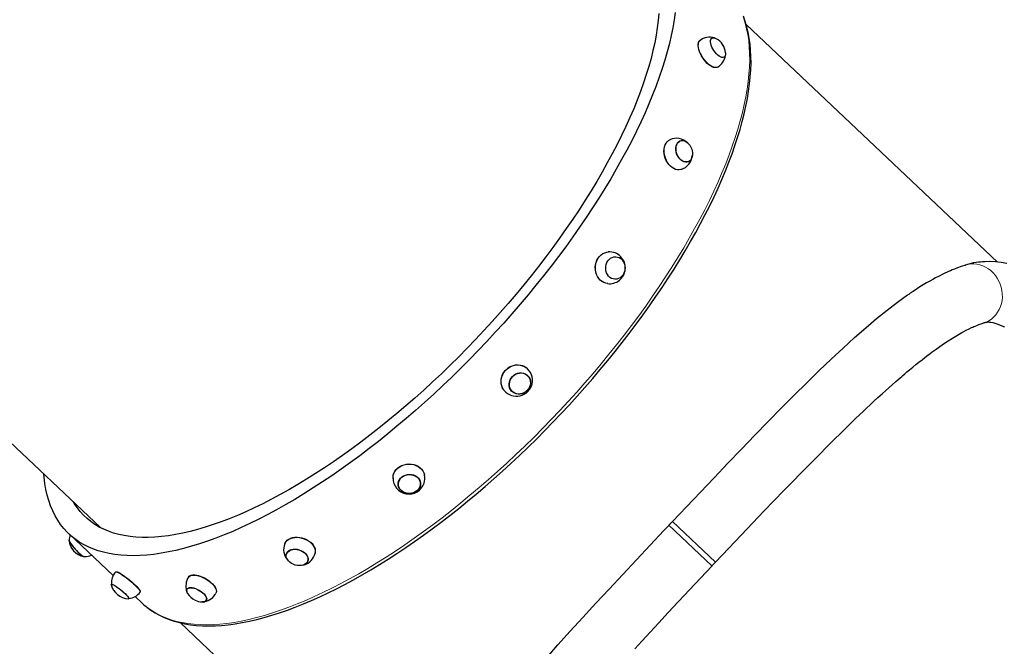
# Model space of a CAD drawing. Units: millimetres. Extents: x 7626 to 31955, y 824 to 29283.
# Drawn here: x 18771 to 19712, y 9560 to 10159 of the extents above; entities that cross this region are included whole.
import ezdxf

# ---------------------------------------------------------------- set-up
doc = ezdxf.new("R2010")
doc.units = ezdxf.units.MM
doc.header["$LTSCALE"] = 100
doc.layers.add('THICK_LINE', color=7, linetype='Continuous', lineweight=25)
doc.styles.add('SLDTEXTSTYLE0', font='TXT', dxfattribs={"width": 0.605})
doc.dimstyles.new('SLDDIMSTYLE3', dxfattribs={"dimtxt": 1232.792969, "dimasz": 300, "dimexe": 0, "dimexo": 0.0625, "dimgap": 308.198242, "dimtad": 2, "dimdec": 1, "dimrnd": 1e-09, "dimzin": 12, "dimdsep": 46, "dimtxsty": 'SLDTEXTSTYLE0', "dimsah": 1, "dimcen": 0.09, "dimadec": 0, "dimazin": 3, "dimtfac": 1, "dimtdec": 1, "dimtofl": 0, "dimtmove": 0, "dimatfit": 3, "dimfxl": 0, "dimfrac": 2, "dimtolj": 1, "dimtzin": 12, "dimarcsym": 0})
doc.dimstyles.new('SLDDIMSTYLE4', dxfattribs={"dimtxt": 1232.792969, "dimasz": 300, "dimexe": 0, "dimexo": 0.0625, "dimgap": 308.198242, "dimtad": 2, "dimdec": 0, "dimrnd": 1e-09, "dimzin": 12, "dimdsep": 46, "dimtxsty": 'SLDTEXTSTYLE0', "dimsah": 1, "dimcen": 0.09, "dimadec": 0, "dimazin": 3, "dimtfac": 1, "dimtdec": 1, "dimtofl": 0, "dimtmove": 0, "dimatfit": 3, "dimfxl": 0, "dimfrac": 2, "dimtolj": 1, "dimtzin": 12, "dimarcsym": 0})

# ---------------------------------------------------------------- blocks, each defined once
blk = doc.blocks.new('_D_9')
at = {"layer": 'THICK_LINE'}
for p, q in [((16850.45, 17530.39), (9085.17, 17530.39)), ((9285.17, 17530.39), (9285.17, 7134.42)), ((20362.91, 7134.42), (9085.17, 7134.42))]:
    blk.add_line(p, q, dxfattribs=at)
for points in [[(9285.17, 17530.39), (9205.17, 17230.39), (9365.17, 17230.39)], [(9285.17, 7134.42), (9365.17, 7434.42), (9205.17, 7434.42)]]:
    blk.add_solid(points, dxfattribs=at)
at = {"layer": 'THICK_LINE', "insert": (7648.06, 10403.89), "char_height": 1270, "attachment_point": 1, "rotation": 90, "style": 'SLDTEXTSTYLE0'}
blk.add_mtext('10396', dxfattribs=at)
blk = doc.blocks.new('_D_10')
at = {"layer": 'THICK_LINE'}
for p, q in [((12526.94, 11975.01), (12526.94, 823.97)), ((26694.52, 10980.05), (26694.52, 823.97)), ((26694.52, 1023.97), (12526.94, 1023.97))]:
    blk.add_line(p, q, dxfattribs=at)
for points in [[(12526.94, 1023.97), (12826.94, 943.97), (12826.94, 1103.97)], [(26694.52, 1023.97), (26394.52, 1103.97), (26394.52, 943.97)]]:
    blk.add_solid(points, dxfattribs=at)
at = {"layer": 'THICK_LINE', "insert": (17682.21, 2661.08), "char_height": 1270, "attachment_point": 1, "style": 'SLDTEXTSTYLE0'}
blk.add_mtext('14168', dxfattribs=at)
blk = doc.blocks.new('_D_11')
at = {"layer": 'THICK_LINE'}
for p, q in [((14026.94, 13260.57), (14026.94, 3065.16)), ((25048.13, 11624.37), (25048.13, 3065.16)), ((14026.94, 3265.16), (25048.13, 3265.16))]:
    blk.add_line(p, q, dxfattribs=at)
for points in [[(14026.94, 3265.16), (14326.94, 3185.16), (14326.94, 3345.16)], [(25048.13, 3265.16), (24748.13, 3345.16), (24748.13, 3185.16)]]:
    blk.add_solid(points, dxfattribs=at)
at = {"layer": 'THICK_LINE', "insert": (17609.01, 4902.27), "char_height": 1270, "attachment_point": 1, "style": 'SLDTEXTSTYLE0'}
blk.add_mtext('11021', dxfattribs=at)
blk = doc.blocks.new('_D_12')
at = {"layer": 'THICK_LINE'}
for p, q in [((17501.6, 15877.17), (11085.17, 15877.17)), ((11285.17, 15877.17), (11285.17, 8918.26)), ((19694.78, 8918.26), (11085.17, 8918.26))]:
    blk.add_line(p, q, dxfattribs=at)
for points in [[(11285.17, 15877.17), (11205.17, 15577.17), (11365.17, 15577.17)], [(11285.17, 8918.26), (11365.17, 9218.26), (11205.17, 9218.26)]]:
    blk.add_solid(points, dxfattribs=at)
at = {"layer": 'THICK_LINE', "insert": (9648.06, 10854.9), "char_height": 1270, "attachment_point": 1, "rotation": 90, "style": 'SLDTEXTSTYLE0'}
blk.add_mtext('6964', dxfattribs=at)

msp = doc.modelspace()

# ---------------------------------------------------------------- linework, layer by layer
at = {"color": 7, "linetype": 'Continuous', "lineweight": 25}
for p, q in [((18308.5, 10183.81), (18848.13, 9673.73)), ((19705.62, 9927.57), (19465.35, 10154.68)), ((19432.54, 10141.33), (19432.37, 10141.21)), ((19444.22, 10123.28), (19444.4, 10123.4)), ((19402.07, 10043.3), (19401.91, 10043.23)), ((19409.73, 10023.21), (19409.73, 10023.21)), ((19340.13, 9932.61), (19340.01, 9932.61)), ((19674.78, 9924.63), (19674.9, 9924.67)), ((19339.48, 9911.15), (19339.6, 9911.14)), ((19693.07, 9869.59), (19692.5, 9869.41)), ((19256, 9819.67), (19255.93, 9819.73)), ((19241.2, 9804.15), (19241.26, 9804.08)), ((19132.7, 9715.1), (19132.7, 9714.98)), ((19154.11, 9716.72), (19154.09, 9716.84)), ((19395.04, 9679.67), (19391.59, 9676.05)), ((19432.69, 9637.2), (19391.59, 9676.05)), ((18818.12, 9667.7), (18860.22, 9627.9)), ((19025.96, 9648.8), (19025.96, 9648.8)), ((19052.77, 9647.53), (19053.31, 9649.3)), ((18832.57, 9646.26), (18833.29, 9646.23)), ((19046.44, 9642.28), (19046.48, 9642.44)), ((19432.69, 9637.2), (19436.13, 9640.83)), ((18862.68, 9631.49), (18862.62, 9631.42)), ((18858.67, 9619.61), (18858.6, 9619.53)), ((18886.14, 9612.48), (18886.04, 9612.15)), ((18886.04, 9612.15), (18886.16, 9612.27)), ((18886.25, 9612.65), (18886.16, 9612.27)), ((18930.96, 9615.33), (18930.85, 9615.15)), ((18958.86, 9611.87), (18958.56, 9611.28)), ((18958.78, 9611.71), (18958.56, 9611.28)), ((18875.31, 9606), (18875.38, 9606.09)), ((18881.33, 9607.95), (18887.9, 9601.74)), ((18949.42, 9604.32), (18949.52, 9604.51)), ((18924.72, 9582.76), (19164.83, 9355.8))]:
    msp.add_line(p, q, dxfattribs=at)
at = {"color": 7, "linetype": 'Continuous', "lineweight": 18}
msp.add_line((19395.04, 9679.67), (19436.13, 9640.83), dxfattribs=at)
at = {"color": 7, "linetype": 'Continuous', "lineweight": 25, "flags": 128}
for points in [[(19397.52, 10166), (19396.52, 10158.83), (19395.26, 10151.49), (19393.75, 10143.98), (19391.97, 10136.31), (19389.94, 10128.49), (19387.65, 10120.53), (19385.11, 10112.43), (19382.31, 10104.19), (19379.27, 10095.84), (19375.98, 10087.36), (19372.45, 10078.78), (19368.68, 10070.1), (19364.67, 10061.32), (19360.43, 10052.46), (19355.96, 10043.52), (19351.26, 10034.5), (19346.34, 10025.43), (19341.2, 10016.3), (19335.85, 10007.12), (19330.29, 9997.9), (19324.53, 9988.65), (19318.57, 9979.38), (19312.41, 9970.09), (19306.07, 9960.8), (19299.54, 9951.5), (19292.84, 9942.22), (19285.97, 9932.95), (19278.93, 9923.71), (19271.73, 9914.5), (19264.38, 9905.33), (19256.89, 9896.22), (19249.25, 9887.16), (19241.48, 9878.16), (19233.59, 9869.24), (19225.58, 9860.4), (19217.45, 9851.64), (19209.22, 9842.99), (19200.89, 9834.43), (19192.47, 9825.99), (19183.96, 9817.67), (19175.38, 9809.47), (19166.73, 9801.4), (19158.02, 9793.48), (19149.25, 9785.7), (19140.44, 9778.07), (19131.59, 9770.6), (19122.71, 9763.31), (19113.81, 9756.18), (19104.89, 9749.23), (19095.97, 9742.47), (19087.04, 9735.9), (19078.12, 9729.52), (19069.22, 9723.35), (19060.35, 9717.39), (19051.5, 9711.64), (19042.69, 9706.1), (19033.93, 9700.79), (19025.22, 9695.71), (19016.58, 9690.85), (19008, 9686.24), (18999.51, 9681.86), (18991.09, 9677.73), (18982.77, 9673.85), (18974.54, 9670.21), (18966.43, 9666.83), (18958.42, 9663.71), (18950.54, 9660.84), (18942.78, 9658.24), (18935.16, 9655.9), (18927.67, 9653.83), (18920.33, 9652.03), (18913.15, 9650.5), (18906.12, 9649.23), (18899.26, 9648.24), (18892.58, 9647.53), (18886.07, 9647.08), (18879.74, 9646.91), (18873.6, 9647.02), (18867.65, 9647.4), (18861.91, 9648.05), (18856.36, 9648.98), (18851.03, 9650.17), (18845.91, 9651.64), (18841.01, 9653.38), (18836.33, 9655.39), (18831.87, 9657.67), (18827.65, 9660.21), (18823.66, 9663.01), (18819.91, 9666.07), (18816.39, 9669.39), (18813.13, 9672.97), (18810.1, 9676.79), (18807.33, 9680.87), (18804.81, 9685.19), (18802.54, 9689.75), (18800.53, 9694.54), (18798.77, 9699.57), (18797.28, 9704.83), (18796.04, 9710.31), (18795.06, 9716.01), (18794.35, 9721.93), (18794.11, 9724.8)], [(19381.76, 10164.94), (19381.19, 10158.23), (19380.35, 10151.35), (19379.26, 10144.3), (19377.9, 10137.07), (19376.28, 10129.69), (19374.41, 10122.15), (19372.28, 10114.46), (19369.89, 10106.63), (19367.25, 10098.67), (19364.37, 10090.59), (19361.23, 10082.38), (19357.86, 10074.07), (19354.24, 10065.65), (19350.38, 10057.13), (19346.29, 10048.53), (19341.97, 10039.85), (19337.42, 10031.1), (19332.65, 10022.28), (19327.67, 10013.41), (19322.47, 10004.49), (19317.06, 9995.53), (19311.45, 9986.54), (19305.64, 9977.52), (19299.63, 9968.5), (19293.44, 9959.46), (19287.07, 9950.43), (19280.53, 9941.41), (19273.81, 9932.41), (19266.93, 9923.44), (19259.89, 9914.5), (19252.7, 9905.61), (19245.37, 9896.77), (19237.9, 9887.98), (19230.3, 9879.27), (19222.58, 9870.63), (19214.74, 9862.08), (19206.79, 9853.62), (19198.74, 9845.26), (19190.59, 9837), (19182.36, 9828.86), (19174.05, 9820.85), (19165.67, 9812.96), (19157.22, 9805.21), (19148.72, 9797.61), (19140.17, 9790.15), (19131.58, 9782.86), (19122.95, 9775.73), (19114.3, 9768.77), (19105.64, 9761.99), (19096.96, 9755.4), (19088.29, 9748.99), (19079.62, 9742.78), (19070.97, 9736.78), (19062.34, 9730.98), (19053.75, 9725.39), (19045.19, 9720.02), (19036.68, 9714.88), (19028.22, 9709.96), (19019.83, 9705.27), (19011.51, 9700.83), (19003.27, 9696.62), (18995.11, 9692.65), (18987.04, 9688.94), (18979.08, 9685.47), (18971.22, 9682.26), (18963.48, 9679.31), (18955.86, 9676.62), (18948.37, 9674.19), (18941.02, 9672.03), (18933.81, 9670.13), (18926.75, 9668.51), (18919.85, 9667.15), (18913.1, 9666.06), (18906.53, 9665.25), (18900.13, 9664.71), (18893.92, 9664.45), (18887.89, 9664.46), (18882.05, 9664.74), (18876.41, 9665.3), (18870.97, 9666.13), (18865.74, 9667.23), (18860.72, 9668.61), (18855.92, 9670.25), (18851.34, 9672.16), (18846.98, 9674.35), (18842.86, 9676.79), (18838.97, 9679.5), (18835.31, 9682.47), (18831.9, 9685.7), (18828.73, 9689.18), (18825.81, 9692.91), (18823.13, 9696.89), (18822.46, 9698)], [(18891.74, 9598.38), (18892.56, 9597.71), (18896.37, 9594.89), (18900.39, 9592.3), (18904.62, 9589.96), (18909.05, 9587.85), (18913.69, 9585.98), (18918.52, 9584.36), (18923.56, 9582.98), (18928.78, 9581.85), (18934.2, 9580.97), (18939.8, 9580.34), (18945.58, 9579.97), (18951.54, 9579.84), (18957.66, 9579.97), (18963.94, 9580.35), (18970.38, 9580.99), (18976.97, 9581.87), (18983.71, 9583.01), (18990.58, 9584.39), (18997.59, 9586.02), (19004.72, 9587.9), (19011.97, 9590.01), (19019.34, 9592.37), (19026.83, 9594.96), (19034.41, 9597.8), (19042.1, 9600.86), (19049.88, 9604.15), (19057.74, 9607.68), (19065.69, 9611.42), (19073.71, 9615.39), (19081.81, 9619.58), (19089.96, 9623.98), (19098.18, 9628.59), (19106.45, 9633.41), (19114.76, 9638.43), (19123.11, 9643.65), (19131.49, 9649.07), (19139.9, 9654.67), (19148.34, 9660.47), (19156.78, 9666.45), (19165.23, 9672.6), (19173.68, 9678.93), (19182.13, 9685.43), (19190.56, 9692.08), (19198.98, 9698.9), (19207.37, 9705.87), (19215.73, 9712.98), (19224.05, 9720.24), (19232.33, 9727.63), (19240.55, 9735.15), (19248.72, 9742.8), (19256.83, 9750.56), (19264.86, 9758.44), (19272.82, 9766.42), (19280.7, 9774.5), (19288.49, 9782.68), (19296.19, 9790.94), (19303.78, 9799.28), (19311.27, 9807.7), (19318.65, 9816.18), (19325.91, 9824.73), (19333.05, 9833.33), (19340.05, 9841.98), (19346.93, 9850.67), (19353.66, 9859.4), (19360.25, 9868.15), (19366.69, 9876.92), (19372.98, 9885.71), (19379.1, 9894.51), (19385.06, 9903.31), (19390.85, 9912.1), (19396.47, 9920.88), (19401.91, 9929.63), (19407.16, 9938.37), (19412.23, 9947.07), (19417.11, 9955.73), (19421.8, 9964.35), (19426.29, 9972.91), (19430.57, 9981.41), (19434.65, 9989.85), (19438.52, 9998.22), (19442.18, 10006.51), (19445.63, 10014.72), (19448.86, 10022.84), (19451.87, 10030.86), (19454.65, 10038.77), (19457.21, 10046.59), (19459.54, 10054.28), (19461.65, 10061.86), (19463.52, 10069.31), (19465.16, 10076.64), (19466.56, 10083.82), (19467.72, 10090.87), (19468.65, 10097.77), (19469.33, 10104.52), (19469.78, 10111.11), (19469.98, 10117.53), (19469.93, 10123.79), (19469.64, 10129.88), (19469.11, 10135.78), (19468.33, 10141.5), (19467.31, 10147.02), (19466.04, 10152.35), (19464.53, 10157.48), (19462.78, 10162.39)], [(19437.98, 10113.84), (19437.81, 10113.75), (19436.79, 10113.37), (19435.6, 10113.31), (19434.27, 10113.55), (19432.84, 10114.1), (19431.33, 10114.94), (19429.78, 10116.05), (19428.22, 10117.4), (19426.7, 10118.97), (19425.25, 10120.72), (19423.9, 10122.6), (19422.68, 10124.58), (19421.63, 10126.59), (19420.76, 10128.61), (19420.11, 10130.58), (19419.67, 10132.45), (19419.47, 10134.19), (19419.51, 10135.74), (19419.78, 10137.08), (19420.28, 10138.17), (19421.01, 10138.98), (19421.26, 10139.17)], [(19437.98, 10113.84), (19437.96, 10113.83), (19436.94, 10113.46), (19435.76, 10113.39), (19434.43, 10113.64), (19432.99, 10114.19), (19431.48, 10115.03), (19429.93, 10116.14), (19428.37, 10117.49), (19426.85, 10119.06), (19425.39, 10120.81), (19424.04, 10122.7), (19422.82, 10124.67), (19421.77, 10126.69), (19420.9, 10128.71), (19420.24, 10130.68), (19419.81, 10132.56), (19419.61, 10134.29), (19419.64, 10135.85), (19419.92, 10137.19), (19420.42, 10138.28), (19421.15, 10139.09), (19421.25, 10139.17)], [(19445.69, 10127.46), (19445.73, 10126.95), (19445.67, 10125.65), (19445.38, 10124.57), (19444.85, 10123.76), (19444.1, 10123.24), (19443.16, 10123.04), (19442.07, 10123.15), (19440.86, 10123.58), (19439.56, 10124.31), (19438.24, 10125.31), (19436.92, 10126.56), (19435.65, 10128), (19434.49, 10129.6), (19433.46, 10131.29), (19432.61, 10133.02), (19431.95, 10134.72), (19431.52, 10136.35), (19431.33, 10137.85), (19431.38, 10139.15), (19431.68, 10140.23), (19432.21, 10141.04), (19432.96, 10141.56), (19433.89, 10141.77), (19434.99, 10141.65)], [(19434.99, 10141.65), (19436.2, 10141.22), (19436.79, 10140.92)], [(19403.09, 10016), (19402.94, 10015.92), (19401.33, 10015.63), (19399.64, 10015.68), (19397.91, 10016.07), (19396.19, 10016.8), (19394.51, 10017.84), (19392.91, 10019.17), (19391.44, 10020.77), (19390.12, 10022.59), (19388.99, 10024.58), (19388.07, 10026.71), (19387.39, 10028.93), (19386.95, 10031.17), (19386.78, 10033.4), (19386.87, 10035.55), (19387.23, 10037.58), (19387.84, 10039.44), (19388.69, 10041.08), (19389.76, 10042.47), (19391.03, 10043.57), (19392.46, 10044.36), (19392.68, 10044.45)], [(19403.09, 10016), (19403.08, 10015.95), (19401.47, 10015.66), (19399.77, 10015.71), (19398.04, 10016.11), (19396.32, 10016.84), (19394.64, 10017.88), (19393.04, 10019.21), (19391.56, 10020.81), (19390.25, 10022.63), (19389.11, 10024.63), (19388.19, 10026.76), (19387.51, 10028.98), (19387.08, 10031.23), (19386.9, 10033.45), (19387, 10035.61), (19387.35, 10037.64), (19387.96, 10039.5), (19388.81, 10041.14), (19389.88, 10042.53), (19391.15, 10043.63), (19392.3, 10044.3)], [(19404.67, 10043.71), (19406.15, 10043.41), (19407.62, 10042.78), (19409.04, 10041.82), (19410.35, 10040.57), (19411.53, 10039.08), (19412.52, 10037.39), (19413.28, 10035.56), (19413.81, 10033.66), (19414.07, 10031.75), (19414.06, 10029.88), (19413.77, 10028.14), (19413.23, 10026.57), (19412.44, 10025.24), (19411.44, 10024.17), (19410.25, 10023.42), (19408.92, 10023.01), (19407.5, 10022.95), (19406.02, 10023.24), (19404.55, 10023.88), (19403.13, 10024.83), (19401.82, 10026.08), (19400.64, 10027.57), (19399.65, 10029.26), (19398.89, 10031.09), (19398.36, 10032.99), (19398.1, 10034.91), (19398.11, 10036.77), (19398.4, 10038.51), (19398.94, 10040.08), (19399.73, 10041.42), (19400.73, 10042.48), (19401.92, 10043.23), (19403.25, 10043.64), (19404.67, 10043.71)], [(19409.73, 10023.21), (19408.96, 10023.27), (19407.58, 10023.18), (19406.14, 10023.44), (19404.7, 10024.03), (19403.31, 10024.95), (19402.01, 10026.14), (19400.85, 10027.58), (19399.87, 10029.22), (19399.11, 10031), (19398.57, 10032.85), (19398.3, 10034.72), (19398.29, 10036.55), (19398.54, 10038.26), (19399.06, 10039.81), (19399.81, 10041.14), (19400.77, 10042.2), (19401.92, 10042.95), (19402.34, 10043.14)], [(19332.75, 9906.95), (19333.12, 9906.89), (19331.15, 9907.23), (19329.25, 9907.92), (19327.46, 9908.94), (19325.83, 9910.27), (19324.4, 9911.87), (19323.19, 9913.71), (19322.24, 9915.75), (19321.57, 9917.93), (19321.2, 9920.21), (19321.13, 9922.53), (19321.36, 9924.83), (19321.89, 9927.08), (19322.72, 9929.2), (19323.81, 9931.16), (19325.14, 9932.9), (19326.68, 9934.38), (19328.4, 9935.58), (19330.25, 9936.46), (19332.2, 9937), (19333.85, 9937.18)], [(19332.75, 9906.95), (19331.25, 9907.21), (19329.34, 9907.9), (19327.56, 9908.93), (19325.92, 9910.25), (19324.49, 9911.86), (19323.28, 9913.7), (19322.33, 9915.74), (19321.66, 9917.92), (19321.29, 9920.2), (19321.21, 9922.52), (19321.45, 9924.83), (19321.98, 9927.08), (19322.81, 9929.2), (19323.9, 9931.16), (19325.23, 9932.9), (19326.78, 9934.39), (19328.5, 9935.59), (19330.35, 9936.47), (19332.3, 9937.01), (19333.48, 9937.17)], [(19340.66, 9932.61), (19342.35, 9932.36), (19343.97, 9931.76), (19345.46, 9930.82), (19346.78, 9929.57), (19347.88, 9928.06), (19348.72, 9926.34), (19349.27, 9924.47), (19349.51, 9922.51), (19349.45, 9920.53), (19349.07, 9918.59), (19348.39, 9916.76), (19347.43, 9915.11), (19346.23, 9913.69), (19344.83, 9912.55), (19343.28, 9911.72), (19341.62, 9911.24), (19339.92, 9911.12), (19338.23, 9911.37), (19336.61, 9911.97), (19335.11, 9912.92), (19333.79, 9914.16), (19332.7, 9915.67), (19331.86, 9917.39), (19331.31, 9919.26), (19331.06, 9921.22), (19331.13, 9923.21), (19331.51, 9925.14), (19332.19, 9926.97), (19333.14, 9928.62), (19334.34, 9930.04), (19335.74, 9931.18), (19337.3, 9932.01), (19338.96, 9932.49), (19340.66, 9932.61)], [(19674.9, 9924.67), (19670.81, 9923.27), (19667.36, 9921.99), (19664.53, 9920.88), (19662.34, 9919.97), (19660.55, 9919.21), (19658.69, 9918.39), (19653.96, 9916.2), (19649.04, 9913.76), (19646.32, 9912.34), (19643.72, 9910.95), (19640.92, 9909.39), (19637.83, 9907.61), (19634.5, 9905.64), (19631.47, 9903.79), (19629.22, 9902.37), (19627.16, 9901.06), (19624.82, 9899.54), (19622.14, 9897.75), (19621.02, 9896.99)], [(19714.65, 9926.22), (19708.97, 9927.21), (19703.6, 9927.75), (19698.37, 9927.95), (19693.38, 9927.86), (19691.31, 9927.74), (19689.29, 9927.57), (19687.31, 9927.36), (19685.3, 9927.09), (19682.58, 9926.64), (19679.01, 9925.86), (19674.78, 9924.63)], [(19395.04, 9679.67), (19408.3, 9693.68), (19421.56, 9707.64), (19434.75, 9721.5), (19447.86, 9735.22), (19460.87, 9748.77), (19473.74, 9762.08), (19486.43, 9775.12), (19498.95, 9787.87), (19511.25, 9800.24), (19523.31, 9812.22), (19535.14, 9823.77), (19546.7, 9834.83), (19557.98, 9845.38), (19568.98, 9855.37), (19579.68, 9864.78), (19590.08, 9873.56), (19600.17, 9881.69), (19609.95, 9889.15), (19619.69, 9896.09), (19621.02, 9896.99)], [(19436.13, 9640.83), (19448.66, 9654.07), (19460.55, 9666.57), (19471.78, 9678.35), (19482.38, 9689.42), (19492.27, 9699.71), (19501.41, 9709.17), (19509.83, 9717.83), (19517.54, 9725.73), (19524.56, 9732.89), (19530.91, 9739.32), (19536.6, 9745.06), (19541.65, 9750.12), (19546.06, 9754.52), (19549.9, 9758.34), (19555.49, 9763.85), (19560.65, 9768.91), (19565.38, 9773.52), (19569.69, 9777.68), (19574.08, 9781.88), (19577.17, 9784.82), (19580.43, 9787.91), (19583.86, 9791.13), (19587.45, 9794.48), (19591.27, 9798.01), (19595.64, 9802), (19598.52, 9804.62), (19601.61, 9807.39), (19604.9, 9810.31), (19608.34, 9813.34), (19610.71, 9815.4), (19612.63, 9817.06), (19614.1, 9818.33), (19615.18, 9819.25), (19616.92, 9820.72), (19619.06, 9822.53), (19621.61, 9824.67), (19624.56, 9827.1), (19627.59, 9829.56), (19630.54, 9831.93), (19633.43, 9834.21), (19636.25, 9836.4), (19638.97, 9838.48), (19641.32, 9840.25), (19643.22, 9841.65), (19644.91, 9842.89), (19646.92, 9844.35), (19649.27, 9846.02), (19653.98, 9849.27), (19658.28, 9852.12), (19662.44, 9854.77), (19665.78, 9856.81), (19668.92, 9858.65), (19671.45, 9860.08), (19673.43, 9861.15), (19675.79, 9862.39), (19678.43, 9863.71), (19680.81, 9864.84), (19682.01, 9865.39), (19683.1, 9865.87), (19684.35, 9866.41), (19685.94, 9867.06), (19687.84, 9867.8), (19690.04, 9868.6), (19692.5, 9869.41)], [(19693.07, 9869.59), (19693.86, 9869.84), (19694.57, 9870.02), (19695.11, 9870.13), (19695.46, 9870.19), (19695.79, 9870.24), (19696.13, 9870.27), (19696.95, 9870.3), (19697.84, 9870.24), (19699.22, 9870.04), (19700.99, 9869.66), (19702.91, 9869.15), (19704.9, 9868.53), (19707.62, 9867.54), (19709.81, 9866.65), (19712.37, 9865.5)], [(19232.7, 9806.92), (19232.53, 9807.23), (19231.71, 9809.22), (19231.21, 9811.34), (19231.04, 9813.54), (19231.22, 9815.77), (19231.73, 9817.98), (19232.57, 9820.11), (19233.71, 9822.12), (19235.13, 9823.96), (19236.79, 9825.58), (19238.65, 9826.95), (19240.68, 9828.03), (19242.82, 9828.81), (19245.03, 9829.25), (19247.25, 9829.36), (19249.43, 9829.13), (19251.51, 9828.56), (19253.46, 9827.66), (19254.75, 9826.82)], [(19234.09, 9804.88), (19233.71, 9805.35), (19232.58, 9807.16), (19231.75, 9809.16), (19231.25, 9811.28), (19231.09, 9813.48), (19231.27, 9815.72), (19231.78, 9817.93), (19232.61, 9820.06), (19233.76, 9822.07), (19235.17, 9823.91), (19236.84, 9825.54), (19238.71, 9826.91), (19240.74, 9827.99), (19242.88, 9828.77), (19245.09, 9829.21), (19247.31, 9829.32), (19249.49, 9829.09), (19251.58, 9828.51), (19253.53, 9827.62), (19254.76, 9826.83)], [(19250.66, 9821.76), (19252.5, 9821.46), (19254.22, 9820.82), (19255.77, 9819.86), (19257.09, 9818.61), (19258.13, 9817.12), (19258.87, 9815.44), (19259.27, 9813.62), (19259.33, 9811.73), (19259.03, 9809.83), (19258.4, 9807.98), (19257.45, 9806.26), (19256.22, 9804.71), (19254.74, 9803.39), (19253.07, 9802.34), (19251.26, 9801.61), (19249.38, 9801.21), (19247.48, 9801.16), (19245.65, 9801.46), (19243.92, 9802.1), (19242.38, 9803.06), (19241.06, 9804.3), (19240.01, 9805.79), (19239.28, 9807.48), (19238.87, 9809.3), (19238.82, 9811.19), (19239.11, 9813.09), (19239.74, 9814.94), (19240.69, 9816.66), (19241.93, 9818.21), (19243.41, 9819.53), (19245.08, 9820.58), (19246.89, 9821.31), (19248.77, 9821.71), (19250.66, 9821.76)], [(19258.84, 9810.02), (19258.25, 9808.21), (19257.34, 9806.51), (19256.16, 9804.98), (19254.73, 9803.67), (19253.11, 9802.62), (19251.35, 9801.88), (19249.52, 9801.46), (19247.67, 9801.39), (19245.87, 9801.65), (19244.17, 9802.25), (19242.65, 9803.17), (19241.34, 9804.36), (19240.3, 9805.8), (19239.55, 9807.43), (19239.13, 9809.2), (19239.05, 9811.04), (19239.31, 9812.9), (19239.9, 9814.71), (19240.8, 9816.41), (19241.99, 9817.94), (19243.42, 9819.25), (19245.03, 9820.3), (19246.79, 9821.04), (19248.63, 9821.46), (19250.48, 9821.53), (19252.28, 9821.27), (19253.97, 9820.67), (19255.5, 9819.75), (19256.8, 9818.56), (19257.85, 9817.12), (19258.59, 9815.49), (19259.01, 9813.72), (19259.1, 9811.87), (19258.84, 9810.02)], [(19127.83, 9720.32), (19127.8, 9721.8), (19128.08, 9723.79), (19128.71, 9725.72), (19129.67, 9727.56), (19130.94, 9729.26), (19132.5, 9730.77), (19134.3, 9732.07), (19136.3, 9733.13), (19138.46, 9733.91), (19140.72, 9734.4), (19143.03, 9734.59), (19145.35, 9734.48), (19147.6, 9734.06), (19149.75, 9733.34), (19151.74, 9732.36), (19153.52, 9731.11), (19155.05, 9729.65), (19156.3, 9727.99), (19157.24, 9726.18), (19157.89, 9723.84)], [(19127.81, 9721.41), (19127.8, 9721.69), (19128.08, 9723.69), (19128.7, 9725.62), (19129.67, 9727.46), (19130.94, 9729.16), (19132.5, 9730.68), (19134.3, 9731.98), (19136.3, 9733.04), (19138.46, 9733.82), (19140.72, 9734.31), (19143.04, 9734.5), (19145.36, 9734.39), (19147.61, 9733.97), (19149.76, 9733.25), (19151.75, 9732.26), (19153.54, 9731.02), (19155.07, 9729.55), (19156.32, 9727.9), (19157.26, 9726.09), (19157.86, 9724.17), (19157.93, 9723.84)], [(19145.54, 9724.54), (19147.44, 9724.09), (19149.2, 9723.35), (19150.77, 9722.34), (19152.09, 9721.09), (19153.11, 9719.65), (19153.81, 9718.07), (19154.15, 9716.4), (19154.12, 9714.69), (19153.74, 9713.01), (19153, 9711.41), (19151.94, 9709.95), (19150.58, 9708.67), (19148.99, 9707.63), (19147.21, 9706.84), (19145.29, 9706.36), (19143.32, 9706.18), (19141.35, 9706.31), (19139.45, 9706.76), (19137.68, 9707.5), (19136.11, 9708.51), (19134.8, 9709.76), (19133.77, 9711.2), (19133.08, 9712.78), (19132.74, 9714.45), (19132.76, 9716.16), (19133.15, 9717.84), (19133.88, 9719.44), (19134.95, 9720.9), (19136.3, 9722.18), (19137.89, 9723.23), (19139.68, 9724.01), (19141.59, 9724.49), (19143.57, 9724.67), (19145.54, 9724.54)], [(19153.54, 9713.2), (19152.85, 9711.62), (19151.83, 9710.18), (19150.53, 9708.92), (19148.99, 9707.88), (19147.26, 9707.1), (19145.4, 9706.59), (19143.48, 9706.39), (19141.55, 9706.5), (19139.68, 9706.91), (19137.95, 9707.62), (19136.4, 9708.58), (19135.09, 9709.78), (19134.07, 9711.18), (19133.36, 9712.71), (19133, 9714.34), (19132.99, 9716.01), (19133.34, 9717.65), (19134.04, 9719.23), (19135.05, 9720.67), (19136.35, 9721.93), (19137.89, 9722.97), (19139.62, 9723.75), (19141.48, 9724.26), (19143.41, 9724.46), (19145.34, 9724.35), (19147.2, 9723.94), (19148.94, 9723.23), (19150.48, 9722.27), (19151.79, 9721.07), (19152.82, 9719.67), (19153.52, 9718.14), (19153.88, 9716.51), (19153.89, 9714.84), (19153.54, 9713.2)], [(19191.62, 9443.25), (19194.07, 9447.24), (19200.54, 9457.19), (19207.69, 9467.5), (19215.48, 9478.14), (19223.89, 9489.12), (19232.89, 9500.44), (19242.43, 9512.09), (19252.5, 9524.04), (19263.06, 9536.31), (19274.07, 9548.84), (19285.48, 9561.64), (19297.27, 9574.69), (19309.37, 9587.95), (19321.77, 9601.43), (19334.44, 9615.11), (19347.34, 9628.94), (19360.4, 9642.88), (19373.56, 9656.89), (19386.76, 9670.9), (19391.61, 9676.04)], [(18818.03, 9661.61), (18818.21, 9661.39), (18818.4, 9660.75), (18818.83, 9659.88), (18819.48, 9658.82), (18820.34, 9657.59), (18821.36, 9656.25), (18822.53, 9654.83), (18823.79, 9653.39), (18825.11, 9651.97), (18826.44, 9650.62), (18827.73, 9649.4), (18828.94, 9648.33), (18830.03, 9647.45), (18830.97, 9646.81), (18831.72, 9646.41), (18832.25, 9646.27)], [(18818.23, 9661.89), (18818.08, 9661.94), (18818.05, 9661.52), (18818.26, 9660.85), (18818.72, 9659.94), (18819.4, 9658.84), (18820.29, 9657.57), (18821.36, 9656.19), (18822.56, 9654.73)], [(19024.41, 9658.5), (19024.72, 9659.19), (19025.61, 9660.58), (19026.82, 9661.81), (19028.3, 9662.84), (19030.03, 9663.66), (19031.96, 9664.23), (19034.05, 9664.55), (19036.25, 9664.62), (19038.51, 9664.42), (19040.77, 9663.97), (19042.98, 9663.28), (19045.1, 9662.35), (19047.07, 9661.22), (19048.84, 9659.9), (19050.37, 9658.44), (19051.63, 9656.86), (19052.59, 9655.2), (19053.23, 9653.5), (19053.52, 9651.81), (19053.47, 9650.15), (19053.19, 9648.91)], [(19024.41, 9658.5), (19024.66, 9659.06), (19025.56, 9660.45), (19026.76, 9661.68), (19028.25, 9662.72), (19029.97, 9663.53), (19031.91, 9664.11), (19034, 9664.43), (19036.2, 9664.5), (19038.46, 9664.3), (19040.73, 9663.85), (19042.95, 9663.15), (19045.06, 9662.22), (19047.03, 9661.09), (19048.8, 9659.77), (19050.34, 9658.31), (19051.6, 9656.73), (19052.56, 9655.07), (19053.2, 9653.37), (19053.49, 9651.67), (19053.44, 9650.01), (19053.31, 9649.3)], [(18822.56, 9654.73), (18823.86, 9653.25), (18825.21, 9651.81), (18826.57, 9650.43), (18827.89, 9649.19), (18829.12, 9648.11), (18830.23, 9647.23), (18831.17, 9646.59), (18831.92, 9646.21), (18832.44, 9646.09), (18832.57, 9646.26)], [(19037.97, 9652.66), (19039.84, 9651.99), (19041.58, 9651.1), (19043.13, 9650.01), (19044.45, 9648.77), (19045.49, 9647.41), (19046.2, 9645.97), (19046.58, 9644.52), (19046.6, 9643.09), (19046.26, 9641.74), (19045.57, 9640.52), (19044.57, 9639.45), (19043.28, 9638.59), (19041.74, 9637.96), (19040.02, 9637.58), (19038.16, 9637.46), (19036.23, 9637.62), (19034.3, 9638.03), (19032.44, 9638.7), (19030.7, 9639.59), (19029.14, 9640.68), (19027.82, 9641.92), (19026.79, 9643.29), (19026.07, 9644.72), (19025.69, 9646.17), (19025.68, 9647.6), (19026.01, 9648.95), (19026.7, 9650.18), (19027.7, 9651.24), (19028.99, 9652.1), (19030.53, 9652.73), (19032.25, 9653.11), (19034.11, 9653.23), (19036.04, 9653.07), (19037.97, 9652.66)], [(19025.96, 9648.8), (19026.21, 9648.76), (19026.85, 9649.97), (19027.81, 9651.02), (19029.05, 9651.88), (19030.53, 9652.52), (19032.2, 9652.91), (19034.01, 9653.04), (19035.89, 9652.92), (19037.77, 9652.53), (19039.61, 9651.9), (19041.32, 9651.05), (19042.86, 9650), (19044.16, 9648.79), (19045.2, 9647.47), (19045.93, 9646.07), (19046.32, 9644.65), (19046.36, 9643.25), (19046.06, 9641.93), (19046.06, 9641.93)], [(19358.78, 9557.89), (19365.81, 9565.55), (19373.47, 9573.86), (19381.8, 9582.87), (19390.87, 9592.63), (19400.68, 9603.13), (19411.04, 9614.2), (19421.79, 9625.63), (19432.72, 9637.23)], [(18862.59, 9631.34), (18862.71, 9631.47), (18863.23, 9631.51), (18864, 9631.33), (18865.02, 9630.93), (18866.25, 9630.3), (18867.68, 9629.48), (18869.25, 9628.48), (18870.95, 9627.31), (18872.73, 9626.02), (18874.54, 9624.62), (18876.34, 9623.16), (18878.1, 9621.66), (18879.77, 9620.17), (18881.31, 9618.71), (18882.68, 9617.32), (18883.86, 9616.04), (18884.82, 9614.89), (18885.52, 9613.9), (18885.97, 9613.09), (18886.14, 9612.48)], [(18862.68, 9631.49), (18862.85, 9631.61), (18863.36, 9631.66), (18864.14, 9631.48), (18865.15, 9631.07), (18866.39, 9630.45), (18867.81, 9629.63), (18869.39, 9628.62), (18871.08, 9627.46), (18872.85, 9626.17), (18874.66, 9624.77), (18876.47, 9623.31), (18878.22, 9621.82), (18879.89, 9620.32), (18881.43, 9618.87), (18882.8, 9617.48), (18883.98, 9616.2), (18884.93, 9615.05), (18885.64, 9614.06), (18886.08, 9613.25), (18886.25, 9612.65)], [(18932.38, 9626.56), (18932.95, 9627.26), (18933.89, 9627.91), (18935.1, 9628.36), (18936.55, 9628.58), (18938.22, 9628.57), (18940.05, 9628.34), (18942.01, 9627.88), (18944.06, 9627.22), (18946.13, 9626.36), (18948.19, 9625.32), (18950.19, 9624.14), (18952.08, 9622.83), (18953.81, 9621.43), (18955.34, 9619.97), (18956.65, 9618.48), (18957.69, 9617), (18958.45, 9615.57), (18958.9, 9614.22), (18959.04, 9612.97), (18958.86, 9611.87)], [(18932.38, 9626.56), (18932.84, 9627.11), (18933.79, 9627.77), (18935, 9628.21), (18936.46, 9628.43), (18938.12, 9628.43), (18939.96, 9628.19), (18941.92, 9627.74), (18943.97, 9627.07), (18946.04, 9626.21), (18948.11, 9625.18), (18950.1, 9623.99), (18951.99, 9622.68), (18953.73, 9621.28), (18955.26, 9619.81), (18956.57, 9618.33), (18957.61, 9616.85), (18958.37, 9615.42), (18958.82, 9614.06), (18958.96, 9612.81), (18958.78, 9611.71)], [(18858.55, 9619.1), (18858.52, 9619.29), (18858.66, 9619.58), (18859.08, 9619.64), (18859.77, 9619.46), (18860.7, 9619.06), (18861.84, 9618.44), (18863.15, 9617.62), (18864.59, 9616.63), (18866.11, 9615.51)], [(18858.6, 9619.53), (18858.83, 9619.41), (18859.22, 9619.48), (18859.87, 9619.33), (18860.76, 9618.95), (18861.86, 9618.36), (18863.13, 9617.57), (18864.53, 9616.62), (18866.01, 9615.54), (18867.52, 9614.36), (18869.01, 9613.13), (18870.43, 9611.88), (18871.73, 9610.66), (18872.87, 9609.5), (18873.8, 9608.46), (18874.5, 9607.56), (18874.94, 9606.84), (18875.1, 9606.32)], [(18866.11, 9615.51), (18867.66, 9614.3), (18869.18, 9613.03), (18870.63, 9611.75), (18871.95, 9610.51), (18873.09, 9609.34), (18874.03, 9608.28), (18874.73, 9607.38), (18875.15, 9606.65), (18875.3, 9606.13), (18875.16, 9605.84), (18874.83, 9605.78)], [(18931.49, 9610.93), (18931.16, 9611.5), (18930.66, 9612.69), (18930.49, 9613.78), (18930.64, 9614.72), (18931.11, 9615.49), (18931.89, 9616.07), (18932.95, 9616.43), (18934.26, 9616.55), (18935.76, 9616.45), (18937.41, 9616.11), (18939.15, 9615.55), (18940.92, 9614.79)], [(18931.49, 9610.93), (18930.91, 9612.53), (18930.71, 9613.6), (18930.84, 9614.54), (18931.27, 9615.31), (18932.01, 9615.88), (18933.03, 9616.25), (18934.28, 9616.39), (18935.74, 9616.31), (18937.34, 9615.99), (18939.03, 9615.47), (18940.77, 9614.74), (18942.48, 9613.84), (18944.1, 9612.81), (18945.6, 9611.66), (18946.9, 9610.45), (18947.97, 9609.21), (18948.78, 9607.98), (18949.29, 9606.82), (18949.48, 9605.75), (18949.36, 9604.81), (18949.36, 9604.81)], [(18940.92, 9614.79), (18942.67, 9613.86), (18944.33, 9612.79), (18945.84, 9611.61), (18947.16, 9610.36), (18948.24, 9609.09), (18949.04, 9607.84), (18949.53, 9606.66), (18949.71, 9605.57), (18949.56, 9604.63), (18949.08, 9603.85), (18948.3, 9603.28), (18947.24, 9602.92), (18945.94, 9602.79), (18945.44, 9602.8)], [(18887.9, 9601.74), (18889.69, 9600.11), (18891.74, 9598.38)]]:
    msp.add_lwpolyline(points, dxfattribs=at)
at = {"color": 7, "linetype": 'Continuous', "lineweight": 18, "flags": 128}
for points in [[(18891.74, 9598.38), (18893.44, 9597.05), (18897.43, 9594.25), (18901.66, 9591.71), (18906.11, 9589.43), (18910.79, 9587.42), (18915.69, 9585.68), (18920.81, 9584.21), (18926.15, 9583.02), (18931.69, 9582.09), (18937.44, 9581.44), (18943.38, 9581.06), (18949.52, 9580.95), (18955.85, 9581.12), (18962.36, 9581.57), (18969.05, 9582.28), (18975.91, 9583.27), (18982.93, 9584.54), (18990.12, 9586.07), (18997.45, 9587.87), (19004.94, 9589.94), (19012.56, 9592.28), (19020.32, 9594.88), (19028.21, 9597.75), (19036.21, 9600.87), (19044.33, 9604.25), (19052.55, 9607.88), (19060.87, 9611.77), (19069.29, 9615.9), (19077.79, 9620.28), (19086.36, 9624.89), (19095.01, 9629.75), (19103.71, 9634.83), (19112.47, 9640.14), (19121.28, 9645.67), (19130.13, 9651.43), (19139.01, 9657.39), (19147.91, 9663.56), (19156.82, 9669.94), (19165.75, 9676.51), (19174.68, 9683.27), (19183.59, 9690.22), (19192.5, 9697.34), (19201.38, 9704.64), (19210.23, 9712.11), (19219.04, 9719.74), (19227.8, 9727.52), (19236.51, 9735.44), (19245.16, 9743.51), (19253.74, 9751.71), (19262.25, 9760.03), (19270.67, 9768.47), (19279, 9777.03), (19287.23, 9785.68), (19295.36, 9794.44), (19303.37, 9803.28), (19311.27, 9812.2), (19319.04, 9821.2), (19326.67, 9830.26), (19334.17, 9839.37), (19341.52, 9848.54), (19348.71, 9857.75), (19355.75, 9866.99), (19362.62, 9876.26), (19369.33, 9885.54), (19375.85, 9894.83), (19382.19, 9904.13), (19388.35, 9913.42), (19394.31, 9922.69), (19400.07, 9931.94), (19405.63, 9941.16), (19410.98, 9950.33), (19416.12, 9959.47), (19421.04, 9968.54), (19425.74, 9977.56), (19430.21, 9986.5), (19434.45, 9995.36), (19438.46, 10004.14), (19442.23, 10012.82), (19445.77, 10021.4), (19449.05, 10029.88), (19452.1, 10038.23), (19454.89, 10046.47), (19457.43, 10054.57), (19459.72, 10062.53), (19461.75, 10070.35), (19463.53, 10078.02), (19465.05, 10085.53), (19466.3, 10092.87), (19467.3, 10100.04), (19468.03, 10107.04), (19468.51, 10113.85), (19468.71, 10120.47), (19468.66, 10126.9), (19468.34, 10133.12), (19467.76, 10139.14), (19466.91, 10144.95), (19465.81, 10150.54), (19464.44, 10155.91), (19462.82, 10161.06)], [(19674.9, 9924.67), (19677.21, 9925.3), (19680.05, 9925.73), (19682.94, 9925.83), (19685.84, 9925.57), (19688.72, 9924.97), (19691.54, 9924.03), (19694.27, 9922.76), (19696.87, 9921.19), (19699.31, 9919.32), (19701.57, 9917.18), (19703.61, 9914.8), (19705.41, 9912.2), (19706.96, 9909.42), (19708.22, 9906.5), (19709.18, 9903.45), (19709.84, 9900.33), (19710.19, 9897.18), (19710.21, 9894.02), (19709.92, 9890.89), (19709.31, 9887.85), (19708.39, 9884.91), (19707.18, 9882.12), (19705.68, 9879.52), (19703.92, 9877.12), (19701.92, 9874.97), (19699.7, 9873.09), (19697.28, 9871.5), (19694.7, 9870.21), (19693.07, 9869.59)]]:
    msp.add_lwpolyline(points, dxfattribs=at)
at = {"color": 7, "linetype": 'Continuous', "lineweight": 25}
for centre, radius, start, end in [((19430.46, 10127.53), 14.83, 72.24178, 128.3484), ((19428.28, 10125.63), 17.5, 5.99785, 60.93291), ((19430.59, 10126.84), 14.95, 299.65687, 353.68337), ((19398.77, 10030.66), 15.1, 44.6273, 115.37195), ((19398.99, 10030.36), 14.93, 285.93946, 356.03012), ((19334.69, 9922.02), 15.18, 354.14358, 94.55215), ((19334.72, 9921.97), 15.15, 262.55487, 354.31017), ((19245.9, 9814.53), 15.15, 346.84475, 54.2483), ((19245.85, 9814.51), 15.2, 219.32171, 346.97371), ((19144, 9720.89), 14.2, 341.31334, 11.98466), ((19143, 9721.01), 15.19, 178.47412, 342.10916), ((18830.93, 9661.97), 12.69, 158.01207, 180.32984), ((18835.45, 9663.31), 17.5, 185.58859, 259.47617), ((19038.18, 9652.79), 14.91, 157.50588, 222.60716), ((18833.65, 9660.08), 13.86, 268.50449, 294.88857), ((19038.53, 9652.81), 15.18, 279.37882, 339.63084), ((18873.43, 9621.19), 14.85, 136.89621, 186.13018), ((18875.55, 9623.26), 17.5, 193.74936, 267.63694), ((18944.92, 9618.14), 15.1, 146.08833, 200.01846), ((18874.17, 9620.42), 14.46, 274.52175, 325.13512), ((18946.28, 9620.28), 17.5, 212.29261, 244.36604), ((18945.25, 9617.78), 14.82, 280.27422, 333.97492), ((18946.28, 9620.28), 17.5, 244.36604, 267.22768), ((18946.36, 9605.84), 3.18, 253.15111, 341.04258)]:
    msp.add_arc(centre, radius, start, end, dxfattribs=at)

# ---------------------------------------------------------------- dimensions: what is measured, and where the dimension line sits
at = {"layer": 'THICK_LINE'}
for base, p1, p2, angle, dimstyle, picture, middle in [((9285.17, 7134.42), (16850.45, 17530.39), (20362.91, 7134.42), 90, 'SLDDIMSTYLE3', '_D_9', (9285.17, 12332.4)), ((11285.17, 8918.26), (17501.6, 15877.17), (19694.78, 8918.26), 90, 'SLDDIMSTYLE3', '_D_12', (11285.17, 12397.71)), ((25048.13, 3265.16), (14026.94, 13260.57), (25048.13, 11624.37), 0, 'SLDDIMSTYLE4', '_D_11', (19537.53, 3265.16))]:
    dim = msp.add_linear_dim(base=base, p1=p1, p2=p2, angle=angle, dimstyle=dimstyle, dxfattribs=at)
    dim.commit()
    dim.dimension.update_dxf_attribs({"geometry": picture, "text_midpoint": middle, "dimtype": 160})
dim = msp.add_linear_dim(base=(12526.94, 1023.97), p1=(26694.52, 10980.05), p2=(12526.94, 11975.01), dimstyle='SLDDIMSTYLE4', dxfattribs=at)
dim.commit()
dim.dimension.update_dxf_attribs({"geometry": '_D_10', "text_midpoint": (19610.73, 1023.97), "dimtype": 160})

doc.saveas('drawing.dxf')
